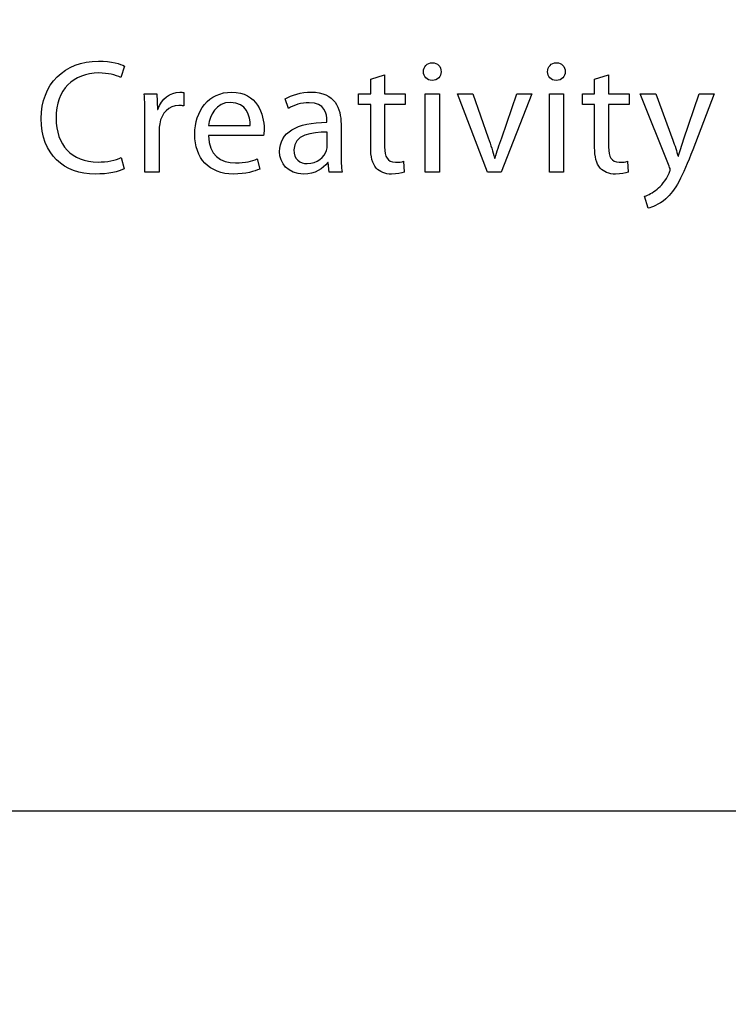
# Model space of a CAD drawing. Units: millimetres. Extents: x 94 to 974, y 102 to 692.
# Drawn here: x 157 to 185, y 581 to 621 of the extents above; entities that cross this region are included whole.
import ezdxf

# ---------------------------------------------------------------- set-up
doc = ezdxf.new("R2010")
doc.units = ezdxf.units.MM
doc.header["$LTSCALE"] = 1.5
doc.header["$MEASUREMENT"] = 0

msp = doc.modelspace()

# ---------------------------------------------------------------- linework, layer by layer
at = {"lineweight": -3}
for points, knots in [([(94.358, 691.572), (94.358, 691.572), (974.358, 691.572), (974.358, 691.572), (974.358, 691.572), (974.358, 691.572), (974.358, 101.572), (974.358, 101.572), (974.358, 101.572), (974.358, 101.572), (94.358, 101.572), (94.358, 101.572), (94.358, 101.572), (94.358, 101.572), (94.358, 691.572), (94.358, 691.572)], [0, 0, 0, 0, 0.25, 0.25, 0.25, 0.25, 0.5, 0.5, 0.5, 0.5, 0.75, 0.75, 0.75, 0.75, 1, 1, 1, 1]), ([(237.194, 588.777), (237.194, 588.777), (114.358, 588.777), (114.358, 588.777), (114.358, 588.777), (114.358, 588.777), (114.358, 671.572), (114.358, 671.572), (114.358, 671.572), (114.358, 671.572), (237.194, 671.572), (237.194, 671.572), (237.194, 671.572), (237.194, 671.572), (237.194, 588.777), (237.194, 588.777)], [0, 0, 0, 0, 0.25, 0.25, 0.25, 0.25, 0.5, 0.5, 0.5, 0.5, 0.75, 0.75, 0.75, 0.75, 1, 1, 1, 1]), ([(237.194, 588.777), (237.194, 588.777), (114.358, 588.777), (114.358, 588.777), (114.358, 588.777), (114.358, 588.777), (114.358, 671.572), (114.358, 671.572), (114.358, 671.572), (114.358, 671.572), (237.194, 671.572), (237.194, 671.572), (237.194, 671.572), (237.194, 671.572), (237.194, 588.777), (237.194, 588.777)], [0, 0, 0, 0, 0.25, 0.25, 0.25, 0.25, 0.5, 0.5, 0.5, 0.5, 0.75, 0.75, 0.75, 0.75, 1, 1, 1, 1]), ([(160.249, 618.38), (160.614, 618.38), (160.92, 618.302), (161.128, 618.198), (161.128, 618.198), (161.128, 618.198), (161.271, 618.66), (161.271, 618.66), (161.271, 618.66), (161.122, 618.738), (160.77, 618.855), (160.229, 618.855), (160.229, 618.855), (158.869, 618.855), (157.937, 617.931), (157.937, 616.55), (157.937, 616.55), (157.937, 615.105), (158.862, 614.323), (160.099, 614.323), (160.099, 614.323), (160.633, 614.323), (161.056, 614.427), (161.258, 614.532), (161.258, 614.532), (161.258, 614.532), (161.148, 614.988), (161.148, 614.988), (161.148, 614.988), (160.92, 614.877), (160.568, 614.806), (160.216, 614.806), (160.216, 614.806), (159.155, 614.806), (158.536, 615.489), (158.536, 616.569), (158.536, 616.569), (158.536, 617.722), (159.221, 618.38), (160.249, 618.38)], [0, 0, 0, 0, 0.1, 0.1, 0.1, 0.1, 0.2, 0.2, 0.2, 0.2, 0.3, 0.3, 0.3, 0.3, 0.4, 0.4, 0.4, 0.4, 0.5, 0.5, 0.5, 0.5, 0.6, 0.6, 0.6, 0.6, 0.7, 0.7, 0.7, 0.7, 0.8, 0.8, 0.8, 0.8, 0.9, 0.9, 0.9, 0.9, 1, 1, 1, 1]), ([(160.249, 618.38), (160.614, 618.38), (160.92, 618.302), (161.128, 618.198), (161.128, 618.198), (161.128, 618.198), (161.271, 618.66), (161.271, 618.66), (161.271, 618.66), (161.122, 618.738), (160.77, 618.855), (160.229, 618.855), (160.229, 618.855), (158.869, 618.855), (157.937, 617.931), (157.937, 616.55), (157.937, 616.55), (157.937, 615.105), (158.862, 614.323), (160.099, 614.323), (160.099, 614.323), (160.633, 614.323), (161.056, 614.427), (161.258, 614.532), (161.258, 614.532), (161.258, 614.532), (161.148, 614.988), (161.148, 614.988), (161.148, 614.988), (160.92, 614.877), (160.568, 614.806), (160.216, 614.806), (160.216, 614.806), (159.155, 614.806), (158.536, 615.489), (158.536, 616.569), (158.536, 616.569), (158.536, 617.722), (159.221, 618.38), (160.249, 618.38)], [0, 0, 0, 0, 0.1, 0.1, 0.1, 0.1, 0.2, 0.2, 0.2, 0.2, 0.3, 0.3, 0.3, 0.3, 0.4, 0.4, 0.4, 0.4, 0.5, 0.5, 0.5, 0.5, 0.6, 0.6, 0.6, 0.6, 0.7, 0.7, 0.7, 0.7, 0.8, 0.8, 0.8, 0.8, 0.9, 0.9, 0.9, 0.9, 1, 1, 1, 1]), ([(173.62, 618.79), (173.405, 618.79), (173.261, 618.627), (173.261, 618.432), (173.261, 618.432), (173.261, 618.236), (173.398, 618.08), (173.607, 618.08), (173.607, 618.08), (173.835, 618.08), (173.971, 618.236), (173.971, 618.432), (173.971, 618.432), (173.971, 618.635), (173.828, 618.79), (173.62, 618.79)], [0, 0, 0, 0, 0.25, 0.25, 0.25, 0.25, 0.5, 0.5, 0.5, 0.5, 0.75, 0.75, 0.75, 0.75, 1, 1, 1, 1]), ([(173.62, 618.79), (173.405, 618.79), (173.261, 618.627), (173.261, 618.432), (173.261, 618.432), (173.261, 618.236), (173.398, 618.08), (173.607, 618.08), (173.607, 618.08), (173.835, 618.08), (173.971, 618.236), (173.971, 618.432), (173.971, 618.432), (173.971, 618.635), (173.828, 618.79), (173.62, 618.79)], [0, 0, 0, 0, 0.25, 0.25, 0.25, 0.25, 0.5, 0.5, 0.5, 0.5, 0.75, 0.75, 0.75, 0.75, 1, 1, 1, 1]), ([(178.597, 618.79), (178.382, 618.79), (178.239, 618.627), (178.239, 618.432), (178.239, 618.432), (178.239, 618.236), (178.376, 618.08), (178.585, 618.08), (178.585, 618.08), (178.812, 618.08), (178.949, 618.236), (178.949, 618.432), (178.949, 618.432), (178.949, 618.635), (178.805, 618.79), (178.597, 618.79)], [0, 0, 0, 0, 0.25, 0.25, 0.25, 0.25, 0.5, 0.5, 0.5, 0.5, 0.75, 0.75, 0.75, 0.75, 1, 1, 1, 1]), ([(178.597, 618.79), (178.382, 618.79), (178.239, 618.627), (178.239, 618.432), (178.239, 618.432), (178.239, 618.236), (178.376, 618.08), (178.585, 618.08), (178.585, 618.08), (178.812, 618.08), (178.949, 618.236), (178.949, 618.432), (178.949, 618.432), (178.949, 618.635), (178.805, 618.79), (178.597, 618.79)], [0, 0, 0, 0, 0.25, 0.25, 0.25, 0.25, 0.5, 0.5, 0.5, 0.5, 0.75, 0.75, 0.75, 0.75, 1, 1, 1, 1]), ([(171.707, 618.302), (171.707, 618.302), (171.147, 618.133), (171.147, 618.133), (171.147, 618.133), (171.147, 618.133), (171.147, 617.547), (171.147, 617.547), (171.147, 617.547), (171.147, 617.547), (170.659, 617.547), (170.659, 617.547), (170.659, 617.547), (170.659, 617.547), (170.659, 617.11), (170.659, 617.11), (170.659, 617.11), (170.659, 617.11), (171.147, 617.11), (171.147, 617.11), (171.147, 617.11), (171.147, 617.11), (171.147, 615.391), (171.147, 615.391), (171.147, 615.391), (171.147, 615.021), (171.212, 614.741), (171.368, 614.564), (171.368, 614.564), (171.505, 614.415), (171.719, 614.323), (171.987, 614.323), (171.987, 614.323), (172.208, 614.323), (172.384, 614.362), (172.495, 614.402), (172.495, 614.402), (172.495, 614.402), (172.469, 614.838), (172.469, 614.838), (172.469, 614.838), (172.384, 614.812), (172.293, 614.799), (172.137, 614.799), (172.137, 614.799), (171.817, 614.799), (171.707, 615.021), (171.707, 615.411), (171.707, 615.411), (171.707, 615.411), (171.707, 617.11), (171.707, 617.11), (171.707, 617.11), (171.707, 617.11), (172.527, 617.11), (172.527, 617.11), (172.527, 617.11), (172.527, 617.11), (172.527, 617.547), (172.527, 617.547), (172.527, 617.547), (172.527, 617.547), (171.707, 617.547), (171.707, 617.547), (171.707, 617.547), (171.707, 617.547), (171.707, 618.302), (171.707, 618.302)], [0, 0, 0, 0, 0.058824, 0.058824, 0.058824, 0.058824, 0.117647, 0.117647, 0.117647, 0.117647, 0.176471, 0.176471, 0.176471, 0.176471, 0.235294, 0.235294, 0.235294, 0.235294, 0.294118, 0.294118, 0.294118, 0.294118, 0.352941, 0.352941, 0.352941, 0.352941, 0.411765, 0.411765, 0.411765, 0.411765, 0.470588, 0.470588, 0.470588, 0.470588, 0.529412, 0.529412, 0.529412, 0.529412, 0.588235, 0.588235, 0.588235, 0.588235, 0.647059, 0.647059, 0.647059, 0.647059, 0.705882, 0.705882, 0.705882, 0.705882, 0.764706, 0.764706, 0.764706, 0.764706, 0.823529, 0.823529, 0.823529, 0.823529, 0.882353, 0.882353, 0.882353, 0.882353, 0.941176, 0.941176, 0.941176, 0.941176, 1, 1, 1, 1]), ([(171.707, 618.302), (171.707, 618.302), (171.147, 618.133), (171.147, 618.133), (171.147, 618.133), (171.147, 618.133), (171.147, 617.547), (171.147, 617.547), (171.147, 617.547), (171.147, 617.547), (170.659, 617.547), (170.659, 617.547), (170.659, 617.547), (170.659, 617.547), (170.659, 617.11), (170.659, 617.11), (170.659, 617.11), (170.659, 617.11), (171.147, 617.11), (171.147, 617.11), (171.147, 617.11), (171.147, 617.11), (171.147, 615.391), (171.147, 615.391), (171.147, 615.391), (171.147, 615.021), (171.212, 614.741), (171.368, 614.564), (171.368, 614.564), (171.505, 614.415), (171.719, 614.323), (171.987, 614.323), (171.987, 614.323), (172.208, 614.323), (172.384, 614.362), (172.495, 614.402), (172.495, 614.402), (172.495, 614.402), (172.469, 614.838), (172.469, 614.838), (172.469, 614.838), (172.384, 614.812), (172.293, 614.799), (172.137, 614.799), (172.137, 614.799), (171.817, 614.799), (171.707, 615.021), (171.707, 615.411), (171.707, 615.411), (171.707, 615.411), (171.707, 617.11), (171.707, 617.11), (171.707, 617.11), (171.707, 617.11), (172.527, 617.11), (172.527, 617.11), (172.527, 617.11), (172.527, 617.11), (172.527, 617.547), (172.527, 617.547), (172.527, 617.547), (172.527, 617.547), (171.707, 617.547), (171.707, 617.547), (171.707, 617.547), (171.707, 617.547), (171.707, 618.302), (171.707, 618.302)], [0, 0, 0, 0, 0.058824, 0.058824, 0.058824, 0.058824, 0.117647, 0.117647, 0.117647, 0.117647, 0.176471, 0.176471, 0.176471, 0.176471, 0.235294, 0.235294, 0.235294, 0.235294, 0.294118, 0.294118, 0.294118, 0.294118, 0.352941, 0.352941, 0.352941, 0.352941, 0.411765, 0.411765, 0.411765, 0.411765, 0.470588, 0.470588, 0.470588, 0.470588, 0.529412, 0.529412, 0.529412, 0.529412, 0.588235, 0.588235, 0.588235, 0.588235, 0.647059, 0.647059, 0.647059, 0.647059, 0.705882, 0.705882, 0.705882, 0.705882, 0.764706, 0.764706, 0.764706, 0.764706, 0.823529, 0.823529, 0.823529, 0.823529, 0.882353, 0.882353, 0.882353, 0.882353, 0.941176, 0.941176, 0.941176, 0.941176, 1, 1, 1, 1]), ([(180.686, 618.302), (180.686, 618.302), (180.126, 618.133), (180.126, 618.133), (180.126, 618.133), (180.126, 618.133), (180.126, 617.547), (180.126, 617.547), (180.126, 617.547), (180.126, 617.547), (179.638, 617.547), (179.638, 617.547), (179.638, 617.547), (179.638, 617.547), (179.638, 617.11), (179.638, 617.11), (179.638, 617.11), (179.638, 617.11), (180.126, 617.11), (180.126, 617.11), (180.126, 617.11), (180.126, 617.11), (180.126, 615.391), (180.126, 615.391), (180.126, 615.391), (180.126, 615.021), (180.192, 614.741), (180.348, 614.564), (180.348, 614.564), (180.484, 614.415), (180.699, 614.323), (180.966, 614.323), (180.966, 614.323), (181.188, 614.323), (181.363, 614.362), (181.474, 614.402), (181.474, 614.402), (181.474, 614.402), (181.448, 614.838), (181.448, 614.838), (181.448, 614.838), (181.363, 614.812), (181.273, 614.799), (181.116, 614.799), (181.116, 614.799), (180.797, 614.799), (180.686, 615.021), (180.686, 615.411), (180.686, 615.411), (180.686, 615.411), (180.686, 617.11), (180.686, 617.11), (180.686, 617.11), (180.686, 617.11), (181.507, 617.11), (181.507, 617.11), (181.507, 617.11), (181.507, 617.11), (181.507, 617.547), (181.507, 617.547), (181.507, 617.547), (181.507, 617.547), (180.686, 617.547), (180.686, 617.547), (180.686, 617.547), (180.686, 617.547), (180.686, 618.302), (180.686, 618.302)], [0, 0, 0, 0, 0.058824, 0.058824, 0.058824, 0.058824, 0.117647, 0.117647, 0.117647, 0.117647, 0.176471, 0.176471, 0.176471, 0.176471, 0.235294, 0.235294, 0.235294, 0.235294, 0.294118, 0.294118, 0.294118, 0.294118, 0.352941, 0.352941, 0.352941, 0.352941, 0.411765, 0.411765, 0.411765, 0.411765, 0.470588, 0.470588, 0.470588, 0.470588, 0.529412, 0.529412, 0.529412, 0.529412, 0.588235, 0.588235, 0.588235, 0.588235, 0.647059, 0.647059, 0.647059, 0.647059, 0.705882, 0.705882, 0.705882, 0.705882, 0.764706, 0.764706, 0.764706, 0.764706, 0.823529, 0.823529, 0.823529, 0.823529, 0.882353, 0.882353, 0.882353, 0.882353, 0.941176, 0.941176, 0.941176, 0.941176, 1, 1, 1, 1]), ([(180.686, 618.302), (180.686, 618.302), (180.126, 618.133), (180.126, 618.133), (180.126, 618.133), (180.126, 618.133), (180.126, 617.547), (180.126, 617.547), (180.126, 617.547), (180.126, 617.547), (179.638, 617.547), (179.638, 617.547), (179.638, 617.547), (179.638, 617.547), (179.638, 617.11), (179.638, 617.11), (179.638, 617.11), (179.638, 617.11), (180.126, 617.11), (180.126, 617.11), (180.126, 617.11), (180.126, 617.11), (180.126, 615.391), (180.126, 615.391), (180.126, 615.391), (180.126, 615.021), (180.192, 614.741), (180.348, 614.564), (180.348, 614.564), (180.484, 614.415), (180.699, 614.323), (180.966, 614.323), (180.966, 614.323), (181.188, 614.323), (181.363, 614.362), (181.474, 614.402), (181.474, 614.402), (181.474, 614.402), (181.448, 614.838), (181.448, 614.838), (181.448, 614.838), (181.363, 614.812), (181.273, 614.799), (181.116, 614.799), (181.116, 614.799), (180.797, 614.799), (180.686, 615.021), (180.686, 615.411), (180.686, 615.411), (180.686, 615.411), (180.686, 617.11), (180.686, 617.11), (180.686, 617.11), (180.686, 617.11), (181.507, 617.11), (181.507, 617.11), (181.507, 617.11), (181.507, 617.11), (181.507, 617.547), (181.507, 617.547), (181.507, 617.547), (181.507, 617.547), (180.686, 617.547), (180.686, 617.547), (180.686, 617.547), (180.686, 617.547), (180.686, 618.302), (180.686, 618.302)], [0, 0, 0, 0, 0.058824, 0.058824, 0.058824, 0.058824, 0.117647, 0.117647, 0.117647, 0.117647, 0.176471, 0.176471, 0.176471, 0.176471, 0.235294, 0.235294, 0.235294, 0.235294, 0.294118, 0.294118, 0.294118, 0.294118, 0.352941, 0.352941, 0.352941, 0.352941, 0.411765, 0.411765, 0.411765, 0.411765, 0.470588, 0.470588, 0.470588, 0.470588, 0.529412, 0.529412, 0.529412, 0.529412, 0.588235, 0.588235, 0.588235, 0.588235, 0.647059, 0.647059, 0.647059, 0.647059, 0.705882, 0.705882, 0.705882, 0.705882, 0.764706, 0.764706, 0.764706, 0.764706, 0.823529, 0.823529, 0.823529, 0.823529, 0.882353, 0.882353, 0.882353, 0.882353, 0.941176, 0.941176, 0.941176, 0.941176, 1, 1, 1, 1]), ([(162.616, 616.922), (162.616, 616.922), (162.597, 616.922), (162.597, 616.922), (162.597, 616.922), (162.597, 616.922), (162.571, 617.547), (162.571, 617.547), (162.571, 617.547), (162.571, 617.547), (162.069, 617.547), (162.069, 617.547), (162.069, 617.547), (162.09, 617.254), (162.096, 616.935), (162.096, 616.563), (162.096, 616.563), (162.096, 616.563), (162.096, 614.395), (162.096, 614.395), (162.096, 614.395), (162.096, 614.395), (162.669, 614.395), (162.669, 614.395), (162.669, 614.395), (162.669, 614.395), (162.669, 616.075), (162.669, 616.075), (162.669, 616.075), (162.669, 616.166), (162.675, 616.263), (162.688, 616.342), (162.688, 616.342), (162.766, 616.772), (163.052, 617.071), (163.456, 617.071), (163.456, 617.071), (163.535, 617.071), (163.593, 617.071), (163.651, 617.058), (163.651, 617.058), (163.651, 617.058), (163.651, 617.599), (163.651, 617.599), (163.651, 617.599), (163.6, 617.605), (163.554, 617.612), (163.495, 617.612), (163.495, 617.612), (163.111, 617.612), (162.76, 617.345), (162.616, 616.922)], [0, 0, 0, 0, 0.076923, 0.076923, 0.076923, 0.076923, 0.153846, 0.153846, 0.153846, 0.153846, 0.230769, 0.230769, 0.230769, 0.230769, 0.307692, 0.307692, 0.307692, 0.307692, 0.384615, 0.384615, 0.384615, 0.384615, 0.461538, 0.461538, 0.461538, 0.461538, 0.538462, 0.538462, 0.538462, 0.538462, 0.615385, 0.615385, 0.615385, 0.615385, 0.692308, 0.692308, 0.692308, 0.692308, 0.769231, 0.769231, 0.769231, 0.769231, 0.846154, 0.846154, 0.846154, 0.846154, 0.923077, 0.923077, 0.923077, 0.923077, 1, 1, 1, 1]), ([(162.616, 616.922), (162.616, 616.922), (162.597, 616.922), (162.597, 616.922), (162.597, 616.922), (162.597, 616.922), (162.571, 617.547), (162.571, 617.547), (162.571, 617.547), (162.571, 617.547), (162.069, 617.547), (162.069, 617.547), (162.069, 617.547), (162.09, 617.254), (162.096, 616.935), (162.096, 616.563), (162.096, 616.563), (162.096, 616.563), (162.096, 614.395), (162.096, 614.395), (162.096, 614.395), (162.096, 614.395), (162.669, 614.395), (162.669, 614.395), (162.669, 614.395), (162.669, 614.395), (162.669, 616.075), (162.669, 616.075), (162.669, 616.075), (162.669, 616.166), (162.675, 616.263), (162.688, 616.342), (162.688, 616.342), (162.766, 616.772), (163.052, 617.071), (163.456, 617.071), (163.456, 617.071), (163.535, 617.071), (163.593, 617.071), (163.651, 617.058), (163.651, 617.058), (163.651, 617.058), (163.651, 617.599), (163.651, 617.599), (163.651, 617.599), (163.6, 617.605), (163.554, 617.612), (163.495, 617.612), (163.495, 617.612), (163.111, 617.612), (162.76, 617.345), (162.616, 616.922)], [0, 0, 0, 0, 0.076923, 0.076923, 0.076923, 0.076923, 0.153846, 0.153846, 0.153846, 0.153846, 0.230769, 0.230769, 0.230769, 0.230769, 0.307692, 0.307692, 0.307692, 0.307692, 0.384615, 0.384615, 0.384615, 0.384615, 0.461538, 0.461538, 0.461538, 0.461538, 0.538462, 0.538462, 0.538462, 0.538462, 0.615385, 0.615385, 0.615385, 0.615385, 0.692308, 0.692308, 0.692308, 0.692308, 0.769231, 0.769231, 0.769231, 0.769231, 0.846154, 0.846154, 0.846154, 0.846154, 0.923077, 0.923077, 0.923077, 0.923077, 1, 1, 1, 1]), ([(165.571, 617.612), (164.653, 617.612), (164.093, 616.869), (164.093, 615.919), (164.093, 615.919), (164.093, 614.968), (164.673, 614.323), (165.643, 614.323), (165.643, 614.323), (166.144, 614.323), (166.496, 614.435), (166.698, 614.525), (166.698, 614.525), (166.698, 614.525), (166.594, 614.936), (166.594, 614.936), (166.594, 614.936), (166.385, 614.844), (166.131, 614.773), (165.722, 614.773), (165.722, 614.773), (165.142, 614.773), (164.653, 615.092), (164.64, 615.867), (164.64, 615.867), (164.64, 615.867), (166.854, 615.867), (166.854, 615.867), (166.854, 615.867), (166.867, 615.932), (166.874, 616.016), (166.874, 616.134), (166.874, 616.134), (166.874, 616.713), (166.607, 617.612), (165.571, 617.612)], [0, 0, 0, 0, 0.111111, 0.111111, 0.111111, 0.111111, 0.222222, 0.222222, 0.222222, 0.222222, 0.333333, 0.333333, 0.333333, 0.333333, 0.444444, 0.444444, 0.444444, 0.444444, 0.555556, 0.555556, 0.555556, 0.555556, 0.666667, 0.666667, 0.666667, 0.666667, 0.777778, 0.777778, 0.777778, 0.777778, 0.888889, 0.888889, 0.888889, 0.888889, 1, 1, 1, 1]), ([(165.571, 617.612), (164.653, 617.612), (164.093, 616.869), (164.093, 615.919), (164.093, 615.919), (164.093, 614.968), (164.673, 614.323), (165.643, 614.323), (165.643, 614.323), (166.144, 614.323), (166.496, 614.435), (166.698, 614.525), (166.698, 614.525), (166.698, 614.525), (166.594, 614.936), (166.594, 614.936), (166.594, 614.936), (166.385, 614.844), (166.131, 614.773), (165.722, 614.773), (165.722, 614.773), (165.142, 614.773), (164.653, 615.092), (164.64, 615.867), (164.64, 615.867), (164.64, 615.867), (166.854, 615.867), (166.854, 615.867), (166.854, 615.867), (166.867, 615.932), (166.874, 616.016), (166.874, 616.134), (166.874, 616.134), (166.874, 616.713), (166.607, 617.612), (165.571, 617.612)], [0, 0, 0, 0, 0.111111, 0.111111, 0.111111, 0.111111, 0.222222, 0.222222, 0.222222, 0.222222, 0.333333, 0.333333, 0.333333, 0.333333, 0.444444, 0.444444, 0.444444, 0.444444, 0.555556, 0.555556, 0.555556, 0.555556, 0.666667, 0.666667, 0.666667, 0.666667, 0.777778, 0.777778, 0.777778, 0.777778, 0.888889, 0.888889, 0.888889, 0.888889, 1, 1, 1, 1]), ([(169.958, 616.329), (169.958, 616.954), (169.723, 617.612), (168.759, 617.612), (168.759, 617.612), (168.362, 617.612), (167.978, 617.501), (167.718, 617.338), (167.718, 617.338), (167.718, 617.338), (167.848, 616.954), (167.848, 616.954), (167.848, 616.954), (168.069, 617.104), (168.375, 617.188), (168.675, 617.188), (168.675, 617.188), (169.32, 617.195), (169.391, 616.72), (169.391, 616.466), (169.391, 616.466), (169.391, 616.466), (169.391, 616.401), (169.391, 616.401), (169.391, 616.401), (168.173, 616.407), (167.496, 615.99), (167.496, 615.229), (167.496, 615.229), (167.496, 614.773), (167.822, 614.323), (168.459, 614.323), (168.459, 614.323), (168.909, 614.323), (169.248, 614.545), (169.424, 614.792), (169.424, 614.792), (169.424, 614.792), (169.443, 614.792), (169.443, 614.792), (169.443, 614.792), (169.443, 614.792), (169.488, 614.395), (169.488, 614.395), (169.488, 614.395), (169.488, 614.395), (170.003, 614.395), (170.003, 614.395), (170.003, 614.395), (169.971, 614.609), (169.958, 614.877), (169.958, 615.15), (169.958, 615.15), (169.958, 615.15), (169.958, 616.329), (169.958, 616.329)], [0, 0, 0, 0, 0.071429, 0.071429, 0.071429, 0.071429, 0.142857, 0.142857, 0.142857, 0.142857, 0.214286, 0.214286, 0.214286, 0.214286, 0.285714, 0.285714, 0.285714, 0.285714, 0.357143, 0.357143, 0.357143, 0.357143, 0.428571, 0.428571, 0.428571, 0.428571, 0.5, 0.5, 0.5, 0.5, 0.571429, 0.571429, 0.571429, 0.571429, 0.642857, 0.642857, 0.642857, 0.642857, 0.714286, 0.714286, 0.714286, 0.714286, 0.785714, 0.785714, 0.785714, 0.785714, 0.857143, 0.857143, 0.857143, 0.857143, 0.928571, 0.928571, 0.928571, 0.928571, 1, 1, 1, 1]), ([(169.958, 616.329), (169.958, 616.954), (169.723, 617.612), (168.759, 617.612), (168.759, 617.612), (168.362, 617.612), (167.978, 617.501), (167.718, 617.338), (167.718, 617.338), (167.718, 617.338), (167.848, 616.954), (167.848, 616.954), (167.848, 616.954), (168.069, 617.104), (168.375, 617.188), (168.675, 617.188), (168.675, 617.188), (169.32, 617.195), (169.391, 616.72), (169.391, 616.466), (169.391, 616.466), (169.391, 616.466), (169.391, 616.401), (169.391, 616.401), (169.391, 616.401), (168.173, 616.407), (167.496, 615.99), (167.496, 615.229), (167.496, 615.229), (167.496, 614.773), (167.822, 614.323), (168.459, 614.323), (168.459, 614.323), (168.909, 614.323), (169.248, 614.545), (169.424, 614.792), (169.424, 614.792), (169.424, 614.792), (169.443, 614.792), (169.443, 614.792), (169.443, 614.792), (169.443, 614.792), (169.488, 614.395), (169.488, 614.395), (169.488, 614.395), (169.488, 614.395), (170.003, 614.395), (170.003, 614.395), (170.003, 614.395), (169.971, 614.609), (169.958, 614.877), (169.958, 615.15), (169.958, 615.15), (169.958, 615.15), (169.958, 616.329), (169.958, 616.329)], [0, 0, 0, 0, 0.071429, 0.071429, 0.071429, 0.071429, 0.142857, 0.142857, 0.142857, 0.142857, 0.214286, 0.214286, 0.214286, 0.214286, 0.285714, 0.285714, 0.285714, 0.285714, 0.357143, 0.357143, 0.357143, 0.357143, 0.428571, 0.428571, 0.428571, 0.428571, 0.5, 0.5, 0.5, 0.5, 0.571429, 0.571429, 0.571429, 0.571429, 0.642857, 0.642857, 0.642857, 0.642857, 0.714286, 0.714286, 0.714286, 0.714286, 0.785714, 0.785714, 0.785714, 0.785714, 0.857143, 0.857143, 0.857143, 0.857143, 0.928571, 0.928571, 0.928571, 0.928571, 1, 1, 1, 1]), ([(173.333, 614.395), (173.333, 614.395), (173.906, 614.395), (173.906, 614.395), (173.906, 614.395), (173.906, 614.395), (173.906, 617.547), (173.906, 617.547), (173.906, 617.547), (173.906, 617.547), (173.333, 617.547), (173.333, 617.547), (173.333, 617.547), (173.333, 617.547), (173.333, 614.395), (173.333, 614.395)], [0, 0, 0, 0, 0.25, 0.25, 0.25, 0.25, 0.5, 0.5, 0.5, 0.5, 0.75, 0.75, 0.75, 0.75, 1, 1, 1, 1]), ([(173.333, 614.395), (173.333, 614.395), (173.906, 614.395), (173.906, 614.395), (173.906, 614.395), (173.906, 614.395), (173.906, 617.547), (173.906, 617.547), (173.906, 617.547), (173.906, 617.547), (173.333, 617.547), (173.333, 617.547), (173.333, 617.547), (173.333, 617.547), (173.333, 614.395), (173.333, 614.395)], [0, 0, 0, 0, 0.25, 0.25, 0.25, 0.25, 0.5, 0.5, 0.5, 0.5, 0.75, 0.75, 0.75, 0.75, 1, 1, 1, 1]), ([(176.399, 615.782), (176.294, 615.489), (176.203, 615.228), (176.132, 614.968), (176.132, 614.968), (176.132, 614.968), (176.112, 614.968), (176.112, 614.968), (176.112, 614.968), (176.047, 615.228), (175.962, 615.489), (175.859, 615.782), (175.859, 615.782), (175.859, 615.782), (175.24, 617.547), (175.24, 617.547), (175.24, 617.547), (175.24, 617.547), (174.627, 617.547), (174.627, 617.547), (174.627, 617.547), (174.627, 617.547), (175.826, 614.395), (175.826, 614.395), (175.826, 614.395), (175.826, 614.395), (176.373, 614.395), (176.373, 614.395), (176.373, 614.395), (176.373, 614.395), (177.61, 617.547), (177.61, 617.547), (177.61, 617.547), (177.61, 617.547), (177.011, 617.547), (177.011, 617.547), (177.011, 617.547), (177.011, 617.547), (176.399, 615.782), (176.399, 615.782)], [0, 0, 0, 0, 0.1, 0.1, 0.1, 0.1, 0.2, 0.2, 0.2, 0.2, 0.3, 0.3, 0.3, 0.3, 0.4, 0.4, 0.4, 0.4, 0.5, 0.5, 0.5, 0.5, 0.6, 0.6, 0.6, 0.6, 0.7, 0.7, 0.7, 0.7, 0.8, 0.8, 0.8, 0.8, 0.9, 0.9, 0.9, 0.9, 1, 1, 1, 1]), ([(176.399, 615.782), (176.294, 615.489), (176.203, 615.228), (176.132, 614.968), (176.132, 614.968), (176.132, 614.968), (176.112, 614.968), (176.112, 614.968), (176.112, 614.968), (176.047, 615.228), (175.962, 615.489), (175.859, 615.782), (175.859, 615.782), (175.859, 615.782), (175.24, 617.547), (175.24, 617.547), (175.24, 617.547), (175.24, 617.547), (174.627, 617.547), (174.627, 617.547), (174.627, 617.547), (174.627, 617.547), (175.826, 614.395), (175.826, 614.395), (175.826, 614.395), (175.826, 614.395), (176.373, 614.395), (176.373, 614.395), (176.373, 614.395), (176.373, 614.395), (177.61, 617.547), (177.61, 617.547), (177.61, 617.547), (177.61, 617.547), (177.011, 617.547), (177.011, 617.547), (177.011, 617.547), (177.011, 617.547), (176.399, 615.782), (176.399, 615.782)], [0, 0, 0, 0, 0.1, 0.1, 0.1, 0.1, 0.2, 0.2, 0.2, 0.2, 0.3, 0.3, 0.3, 0.3, 0.4, 0.4, 0.4, 0.4, 0.5, 0.5, 0.5, 0.5, 0.6, 0.6, 0.6, 0.6, 0.7, 0.7, 0.7, 0.7, 0.8, 0.8, 0.8, 0.8, 0.9, 0.9, 0.9, 0.9, 1, 1, 1, 1]), ([(178.311, 614.395), (178.311, 614.395), (178.884, 614.395), (178.884, 614.395), (178.884, 614.395), (178.884, 614.395), (178.884, 617.547), (178.884, 617.547), (178.884, 617.547), (178.884, 617.547), (178.311, 617.547), (178.311, 617.547), (178.311, 617.547), (178.311, 617.547), (178.311, 614.395), (178.311, 614.395)], [0, 0, 0, 0, 0.25, 0.25, 0.25, 0.25, 0.5, 0.5, 0.5, 0.5, 0.75, 0.75, 0.75, 0.75, 1, 1, 1, 1]), ([(178.311, 614.395), (178.311, 614.395), (178.884, 614.395), (178.884, 614.395), (178.884, 614.395), (178.884, 614.395), (178.884, 617.547), (178.884, 617.547), (178.884, 617.547), (178.884, 617.547), (178.311, 617.547), (178.311, 617.547), (178.311, 617.547), (178.311, 617.547), (178.311, 614.395), (178.311, 614.395)], [0, 0, 0, 0, 0.25, 0.25, 0.25, 0.25, 0.5, 0.5, 0.5, 0.5, 0.75, 0.75, 0.75, 0.75, 1, 1, 1, 1]), ([(183.686, 615.697), (183.608, 615.469), (183.543, 615.229), (183.484, 615.04), (183.484, 615.04), (183.484, 615.04), (183.471, 615.04), (183.471, 615.04), (183.471, 615.04), (183.419, 615.229), (183.341, 615.476), (183.263, 615.684), (183.263, 615.684), (183.263, 615.684), (182.579, 617.547), (182.579, 617.547), (182.579, 617.547), (182.579, 617.547), (181.954, 617.547), (181.954, 617.547), (181.954, 617.547), (181.954, 617.547), (183.113, 614.643), (183.113, 614.643), (183.113, 614.643), (183.146, 614.571), (183.159, 614.525), (183.159, 614.493), (183.159, 614.493), (183.159, 614.461), (183.139, 614.415), (183.113, 614.356), (183.113, 614.356), (182.976, 614.063), (182.788, 613.842), (182.631, 613.718), (182.631, 613.718), (182.462, 613.575), (182.273, 613.483), (182.13, 613.438), (182.13, 613.438), (182.13, 613.438), (182.273, 612.963), (182.273, 612.963), (182.273, 612.963), (182.416, 612.989), (182.69, 613.086), (182.976, 613.328), (182.976, 613.328), (183.367, 613.673), (183.647, 614.22), (184.058, 615.301), (184.058, 615.301), (184.058, 615.301), (184.917, 617.547), (184.917, 617.547), (184.917, 617.547), (184.917, 617.547), (184.311, 617.547), (184.311, 617.547), (184.311, 617.547), (184.311, 617.547), (183.686, 615.697), (183.686, 615.697)], [0, 0, 0, 0, 0.0625, 0.0625, 0.0625, 0.0625, 0.125, 0.125, 0.125, 0.125, 0.1875, 0.1875, 0.1875, 0.1875, 0.25, 0.25, 0.25, 0.25, 0.3125, 0.3125, 0.3125, 0.3125, 0.375, 0.375, 0.375, 0.375, 0.4375, 0.4375, 0.4375, 0.4375, 0.5, 0.5, 0.5, 0.5, 0.5625, 0.5625, 0.5625, 0.5625, 0.625, 0.625, 0.625, 0.625, 0.6875, 0.6875, 0.6875, 0.6875, 0.75, 0.75, 0.75, 0.75, 0.8125, 0.8125, 0.8125, 0.8125, 0.875, 0.875, 0.875, 0.875, 0.9375, 0.9375, 0.9375, 0.9375, 1, 1, 1, 1]), ([(183.686, 615.697), (183.608, 615.469), (183.543, 615.229), (183.484, 615.04), (183.484, 615.04), (183.484, 615.04), (183.471, 615.04), (183.471, 615.04), (183.471, 615.04), (183.419, 615.229), (183.341, 615.476), (183.263, 615.684), (183.263, 615.684), (183.263, 615.684), (182.579, 617.547), (182.579, 617.547), (182.579, 617.547), (182.579, 617.547), (181.954, 617.547), (181.954, 617.547), (181.954, 617.547), (181.954, 617.547), (183.113, 614.643), (183.113, 614.643), (183.113, 614.643), (183.146, 614.571), (183.159, 614.525), (183.159, 614.493), (183.159, 614.493), (183.159, 614.461), (183.139, 614.415), (183.113, 614.356), (183.113, 614.356), (182.976, 614.063), (182.788, 613.842), (182.631, 613.718), (182.631, 613.718), (182.462, 613.575), (182.273, 613.483), (182.13, 613.438), (182.13, 613.438), (182.13, 613.438), (182.273, 612.963), (182.273, 612.963), (182.273, 612.963), (182.416, 612.989), (182.69, 613.086), (182.976, 613.328), (182.976, 613.328), (183.367, 613.673), (183.647, 614.22), (184.058, 615.301), (184.058, 615.301), (184.058, 615.301), (184.917, 617.547), (184.917, 617.547), (184.917, 617.547), (184.917, 617.547), (184.311, 617.547), (184.311, 617.547), (184.311, 617.547), (184.311, 617.547), (183.686, 615.697), (183.686, 615.697)], [0, 0, 0, 0, 0.0625, 0.0625, 0.0625, 0.0625, 0.125, 0.125, 0.125, 0.125, 0.1875, 0.1875, 0.1875, 0.1875, 0.25, 0.25, 0.25, 0.25, 0.3125, 0.3125, 0.3125, 0.3125, 0.375, 0.375, 0.375, 0.375, 0.4375, 0.4375, 0.4375, 0.4375, 0.5, 0.5, 0.5, 0.5, 0.5625, 0.5625, 0.5625, 0.5625, 0.625, 0.625, 0.625, 0.625, 0.6875, 0.6875, 0.6875, 0.6875, 0.75, 0.75, 0.75, 0.75, 0.8125, 0.8125, 0.8125, 0.8125, 0.875, 0.875, 0.875, 0.875, 0.9375, 0.9375, 0.9375, 0.9375, 1, 1, 1, 1]), ([(164.647, 616.277), (164.693, 616.675), (164.94, 617.201), (165.526, 617.201), (165.526, 617.201), (166.17, 617.201), (166.327, 616.635), (166.32, 616.277), (166.32, 616.277), (166.32, 616.277), (164.647, 616.277), (164.647, 616.277)], [0, 0, 0, 0, 0.333333, 0.333333, 0.333333, 0.333333, 0.666667, 0.666667, 0.666667, 0.666667, 1, 1, 1, 1]), ([(164.647, 616.277), (164.693, 616.675), (164.94, 617.201), (165.526, 617.201), (165.526, 617.201), (166.17, 617.201), (166.327, 616.635), (166.32, 616.277), (166.32, 616.277), (166.32, 616.277), (164.647, 616.277), (164.647, 616.277)], [0, 0, 0, 0, 0.333333, 0.333333, 0.333333, 0.333333, 0.666667, 0.666667, 0.666667, 0.666667, 1, 1, 1, 1]), ([(169.404, 615.456), (169.404, 615.405), (169.398, 615.34), (169.378, 615.275), (169.378, 615.275), (169.286, 615.008), (169.019, 614.747), (168.603, 614.747), (168.603, 614.747), (168.317, 614.747), (168.069, 614.916), (168.069, 615.294), (168.069, 615.294), (168.069, 615.906), (168.779, 616.016), (169.404, 616.003), (169.404, 616.003), (169.404, 616.003), (169.404, 615.456), (169.404, 615.456)], [0, 0, 0, 0, 0.2, 0.2, 0.2, 0.2, 0.4, 0.4, 0.4, 0.4, 0.6, 0.6, 0.6, 0.6, 0.8, 0.8, 0.8, 0.8, 1, 1, 1, 1]), ([(169.404, 615.456), (169.404, 615.405), (169.398, 615.34), (169.378, 615.275), (169.378, 615.275), (169.286, 615.008), (169.019, 614.747), (168.603, 614.747), (168.603, 614.747), (168.317, 614.747), (168.069, 614.916), (168.069, 615.294), (168.069, 615.294), (168.069, 615.906), (168.779, 616.016), (169.404, 616.003), (169.404, 616.003), (169.404, 616.003), (169.404, 615.456), (169.404, 615.456)], [0, 0, 0, 0, 0.2, 0.2, 0.2, 0.2, 0.4, 0.4, 0.4, 0.4, 0.6, 0.6, 0.6, 0.6, 0.8, 0.8, 0.8, 0.8, 1, 1, 1, 1])]:
    msp.add_open_spline(points, degree=3, knots=knots, dxfattribs=at)

doc.saveas('drawing.dxf')
